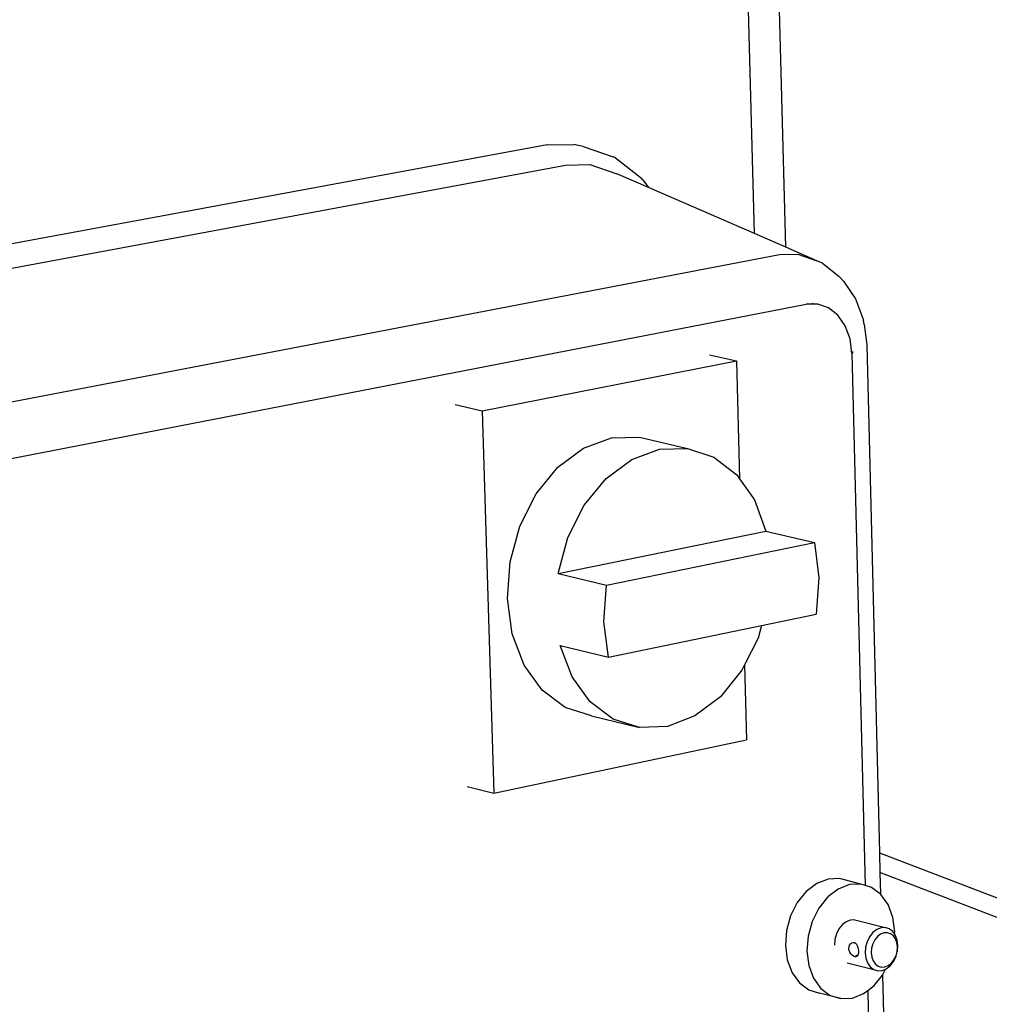
# Model space of a CAD drawing. Extents: x -750 to 684, y -1183 to 1180.
# Drawn here: x -448 to -264, y 392 to 579 of the extents above; entities that cross this region are included whole.
import ezdxf

# ---------------------------------------------------------------- set-up
doc = ezdxf.new("R2010")
doc.units = 0
doc.layers.get('0').update_dxf_attribs({"linetype": 'CONTINUOUS'})

msp = doc.modelspace()

# ---------------------------------------------------------------- linework, layer by layer
for p, q in [((-308.64, 537.94), (-312.11, 669.42)), ((-302.71, 535.37), (-306.17, 668.92)), ((-347.97, 554.81), (-464.61, 533.21)), ((-347.97, 554.81), (-342.89, 554.88)), ((-341.11, 554.49), (-342.89, 554.88)), ((-341.11, 554.49), (-335.43, 552.53)), ((-335, 552.35), (-335.43, 552.53)), ((-335, 552.35), (-330.09, 548.49)), ((-464.43, 528.62), (-344.47, 550.95)), ((-344.47, 550.95), (-339.85, 551.03)), ((-339.85, 551.03), (-334.75, 549.27)), ((-328.75, 546.67), (-334.75, 549.27)), ((-329.8, 548.17), (-330.09, 548.49)), ((-329.8, 548.17), (-328.75, 546.67)), ((-308.64, 537.94), (-328.75, 546.67)), ((-302.71, 535.37), (-308.64, 537.94)), ((-296.83, 532.81), (-302.71, 535.37)), ((-463.43, 503.4), (-303.86, 533.98)), ((-303.86, 533.98), (-300.43, 534.05)), ((-300.43, 534.05), (-296.83, 532.81)), ((-295.73, 532.33), (-296.83, 532.81)), ((-295.73, 532.33), (-292.64, 529.89)), ((-291.75, 528.92), (-292.64, 529.89)), ((-291.75, 528.92), (-289.45, 525.6)), ((-289.45, 525.6), (-287.96, 521.5)), ((-463, 492.68), (-298.82, 524.53)), ((-297.22, 524.56), (-298.82, 524.53)), ((-297.72, 524.73), (-297.22, 524.56)), ((-296.63, 524.58), (-297.22, 524.56)), ((-294.58, 523.87), (-296.63, 524.58)), ((-292.79, 522.47), (-294.58, 523.87)), ((-291.4, 520.46), (-292.79, 522.47)), ((-287.79, 520.71), (-287.96, 521.5)), ((-290.5, 517.99), (-291.4, 520.46)), ((-287.79, 520.71), (-287.29, 516.83)), ((-290.14, 515.21), (-290.5, 517.99)), ((-287.29, 516.83), (-284.92, 420.48)), ((-360.33, 504.34), (-312.06, 513.79)), ((-317.16, 514.95), (-312.06, 513.79)), ((-312.06, 513.79), (-311.46, 491.42)), ((-290.14, 515.21), (-287.63, 414.28)), ((-290.05, 515.59), (-290.04, 515.24)), ((-365.43, 505.52), (-360.33, 504.34)), ((-360.33, 504.34), (-358.09, 431.76)), ((-341.05, 497.23), (-335.78, 499.17)), ((-335.78, 499.17), (-330.47, 499.32)), ((-330.47, 499.32), (-321.32, 497.2)), ((-345.92, 493.61), (-341.05, 497.23)), ((-331.91, 495.09), (-326.64, 497.05)), ((-326.64, 497.05), (-321.32, 497.2)), ((-321.32, 497.2), (-316.33, 495.55)), ((-316.33, 495.55), (-312.01, 492.2)), ((-350.06, 488.56), (-345.92, 493.61)), ((-336.79, 491.46), (-331.91, 495.09)), ((-340.92, 486.4), (-336.79, 491.46)), ((-312.01, 492.2), (-311.46, 491.42)), ((-311.46, 491.42), (-308.64, 487.41)), ((-353.16, 482.44), (-350.06, 488.56)), ((-344.03, 480.26), (-340.92, 486.4)), ((-308.64, 487.41), (-306.45, 481.48)), ((-355.02, 475.66), (-353.16, 482.44)), ((-345.9, 473.47), (-306.45, 481.48)), ((-345.9, 473.47), (-344.03, 480.26)), ((-306.45, 481.48), (-297.27, 479.32)), ((-336.73, 471.27), (-297.27, 479.32)), ((-297.27, 479.32), (-296.4, 472.66)), ((-355.52, 468.69), (-355.02, 475.66)), ((-345.9, 473.47), (-336.73, 471.27)), ((-337.23, 464.27), (-336.73, 471.27)), ((-296.4, 472.66), (-296.92, 465.73)), ((-354.61, 462.01), (-355.52, 468.69)), ((-307.29, 463.58), (-296.92, 465.73)), ((-336.33, 457.56), (-337.23, 464.27)), ((-336.33, 457.56), (-307.29, 463.58)), ((-307.29, 463.58), (-307.94, 461.19)), ((-352.36, 456.09), (-354.61, 462.01)), ((-343.25, 453.86), (-345.49, 459.79)), ((-345.49, 459.79), (-336.33, 457.56)), ((-307.94, 461.19), (-310.52, 456.1)), ((-348.93, 451.33), (-352.36, 456.09)), ((-310.52, 456.1), (-311.02, 455.11)), ((-310.52, 456.1), (-310.14, 441.92)), ((-311.02, 455.11), (-315.1, 450.07)), ((-339.83, 449.09), (-343.25, 453.86)), ((-344.57, 448.04), (-348.93, 451.33)), ((-335.46, 445.8), (-339.83, 449.09)), ((-315.1, 450.07), (-319.92, 446.43)), ((-339.57, 446.46), (-344.57, 448.04)), ((-339.57, 446.46), (-330.46, 444.21)), ((-330.46, 444.21), (-335.46, 445.8)), ((-319.92, 446.43), (-325.16, 444.43)), ((-325.16, 444.43), (-330.46, 444.21)), ((-358.09, 431.76), (-310.14, 441.92)), ((-363.15, 433.03), (-358.09, 431.76)), ((-284.92, 420.48), (-284.82, 416.73)), ((-284.92, 420.48), (-253.35, 408.31)), ((-220.99, 392.08), (-284.82, 416.73)), ((-284.82, 416.73), (-284.72, 412.63)), ((-294.68, 415.45), (-296.83, 414.61)), ((-292.52, 415.56), (-294.68, 415.45)), ((-288.44, 414.53), (-292.52, 415.56)), ((-298.82, 413.09), (-300.51, 411)), ((-296.83, 414.61), (-298.82, 413.09)), ((-292.76, 413.58), (-294.74, 412.07)), ((-290.6, 414.43), (-292.76, 413.58)), ((-288.44, 414.53), (-290.6, 414.43)), ((-287.63, 414.28), (-288.44, 414.53)), ((-286.4, 413.89), (-287.63, 414.28)), ((-284.72, 412.63), (-286.4, 413.89)), ((-294.74, 412.07), (-296.43, 409.97)), ((-284.64, 412.56), (-284.72, 412.63)), ((-283.26, 410.62), (-284.64, 412.56)), ((-300.51, 411), (-301.78, 408.48)), ((-296.43, 409.97), (-297.7, 407.44)), ((-282.37, 408.21), (-283.26, 410.62)), ((-301.78, 408.48), (-302.54, 405.69)), ((-297.7, 407.44), (-298.47, 404.66)), ((-291.24, 407.37), (-291.99, 406.8)), ((-290.44, 407.69), (-291.24, 407.37)), ((-289.62, 407.73), (-290.44, 407.69)), ((-289.62, 407.73), (-283.81, 406.26)), ((-282.02, 405.49), (-282.37, 408.21)), ((-302.54, 405.69), (-302.76, 402.84)), ((-292.62, 406.02), (-293.09, 405.07)), ((-291.99, 406.8), (-292.62, 406.02)), ((-285.43, 405.9), (-286.17, 405.33)), ((-284.62, 406.22), (-285.43, 405.9)), ((-283.81, 406.26), (-284.62, 406.22)), ((-283.05, 406.02), (-283.81, 406.26)), ((-282.38, 405.52), (-283.05, 406.02)), ((-282.05, 405.05), (-282.38, 405.52)), ((-282.05, 405.05), (-282.02, 405.49)), ((-298.47, 404.66), (-298.68, 401.8)), ((-293.38, 404.03), (-293.46, 402.96)), ((-293.09, 405.07), (-293.38, 404.03)), ((-287.28, 403.59), (-287.57, 402.55)), ((-286.81, 404.54), (-287.28, 403.59)), ((-286.17, 405.33), (-286.81, 404.54)), ((-285.8, 403.93), (-286.19, 403.17)), ((-285.3, 404.56), (-285.8, 403.93)), ((-284.7, 405.01), (-285.3, 404.56)), ((-284.06, 405.27), (-284.7, 405.01)), ((-283.41, 405.3), (-284.06, 405.27)), ((-282.8, 405.11), (-283.41, 405.3)), ((-282.27, 404.71), (-282.8, 405.11)), ((-281.85, 404.13), (-282.27, 404.71)), ((-281.87, 404.79), (-282.05, 405.05)), ((-281.53, 403.89), (-281.87, 404.79)), ((-281.59, 403.41), (-281.85, 404.13)), ((-281.4, 402.86), (-281.53, 403.89)), ((-302.76, 402.84), (-302.4, 400.12)), ((-298.68, 401.8), (-298.33, 399.07)), ((-290.74, 402.26), (-290.68, 402.61)), ((-290.66, 401.92), (-290.74, 402.26)), ((-290.68, 402.61), (-290.57, 402.92)), ((-290.53, 401.57), (-290.66, 401.92)), ((-290.57, 402.92), (-290.4, 403.17)), ((-290.4, 403.17), (-290.31, 403.25)), ((-290.31, 403.25), (-290.17, 403.35)), ((-290.17, 403.35), (-289.91, 403.44)), ((-289.91, 403.44), (-289.66, 403.43)), ((-289.66, 403.43), (-289.44, 403.32)), ((-289.44, 403.32), (-289.26, 403.12)), ((-289.26, 403.12), (-289.19, 402.96)), ((-289.19, 402.96), (-289.12, 402.84)), ((-289.12, 402.84), (-288.99, 402.52)), ((-288.99, 402.52), (-288.93, 402.17)), ((-288.93, 402.17), (-288.92, 401.8)), ((-288.92, 401.8), (-288.91, 401.47)), ((-287.57, 402.55), (-287.65, 401.48)), ((-286.42, 402.33), (-286.48, 401.48)), ((-286.19, 403.17), (-286.42, 402.33)), ((-281.77, 400.9), (-281.54, 401.73)), ((-281.48, 402.59), (-281.59, 403.41)), ((-281.54, 401.73), (-281.48, 402.59)), ((-281.54, 401.73), (-281.48, 401.8)), ((-281.48, 401.8), (-281.4, 402.86)), ((-302.4, 400.12), (-301.49, 397.71)), ((-290.35, 401.27), (-290.53, 401.57)), ((-290.26, 401.15), (-290.35, 401.27)), ((-290.11, 401.01), (-290.26, 401.15)), ((-289.85, 400.83), (-290.11, 401.01)), ((-289.6, 400.73), (-289.85, 400.83)), ((-289.54, 400.73), (-289.6, 400.73)), ((-289.22, 400.97), (-289.54, 400.73)), ((-289.38, 400.71), (-289.54, 400.73)), ((-289.2, 400.78), (-289.38, 400.71)), ((-289.14, 400.87), (-289.2, 400.78)), ((-289.07, 400.94), (-289.14, 400.87)), ((-288.96, 401.17), (-289.07, 400.94)), ((-288.91, 401.47), (-288.96, 401.17)), ((-287.65, 401.48), (-287.52, 400.45)), ((-287.52, 400.45), (-287.18, 399.55)), ((-286.48, 401.48), (-286.37, 400.66)), ((-286.37, 400.66), (-286.11, 399.93)), ((-286.11, 399.93), (-285.69, 399.35)), ((-282.66, 399.51), (-282.16, 400.14)), ((-282.25, 399.81), (-281.77, 400.75)), ((-282.16, 400.14), (-281.77, 400.9)), ((-281.77, 400.75), (-281.77, 400.9)), ((-298.33, 399.07), (-297.42, 396.66)), ((-291.04, 399.57), (-286, 398.32)), ((-287.18, 399.55), (-286.66, 398.82)), ((-286.66, 398.82), (-286, 398.32)), ((-286, 398.32), (-285.24, 398.09)), ((-285.69, 399.35), (-285.16, 398.95)), ((-285.24, 398.09), (-284.42, 398.13)), ((-285.16, 398.95), (-284.55, 398.77)), ((-284.55, 398.77), (-283.9, 398.8)), ((-284.42, 398.13), (-283.74, 398.4)), ((-284.26, 397.35), (-283.74, 398.4)), ((-283.9, 398.8), (-283.25, 399.05)), ((-283.74, 398.4), (-283.62, 398.45)), ((-283.62, 398.45), (-282.88, 399.02)), ((-283.25, 399.05), (-282.66, 399.51)), ((-282.88, 399.02), (-282.25, 399.81)), ((-301.49, 397.71), (-300.11, 395.77)), ((-297.42, 396.66), (-296.04, 394.73)), ((-285.94, 395.26), (-284.34, 397.25)), ((-284.34, 397.25), (-284.26, 397.35)), ((-284.34, 397.25), (-283.96, 381.75)), ((-300.11, 395.77), (-298.34, 394.45)), ((-298.34, 394.45), (-296.3, 393.83)), ((-296.04, 394.73), (-294.27, 393.4)), ((-287.92, 393.74), (-287.14, 394.34)), ((-287.14, 394.34), (-285.94, 395.26)), ((-287.14, 394.34), (-286.78, 380.1)), ((-292.23, 392.78), (-296.3, 393.83)), ((-294.27, 393.4), (-292.23, 392.78)), ((-292.23, 392.78), (-290.06, 392.89)), ((-290.06, 392.89), (-287.92, 393.74))]:
    msp.add_line(p, q)

doc.saveas('drawing.dxf')
